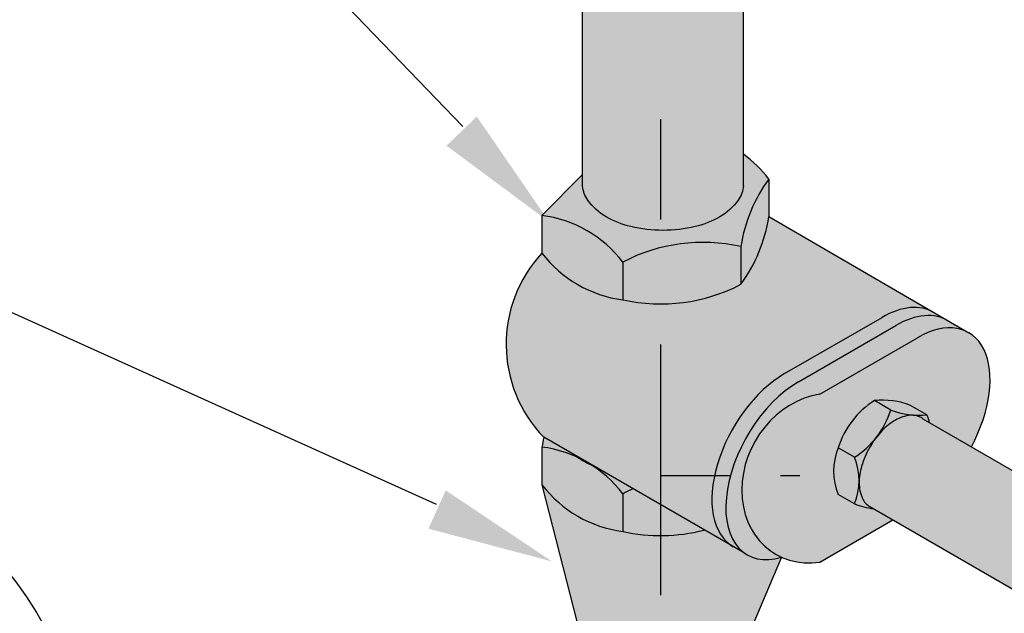
# Model space of a CAD drawing. Units: millimetres. Extents: x -471 to 6182, y 42 to 4491.
# Drawn here: x 3112 to 3113, y 1315 to 1316 of the extents above; entities that cross this region are included whole.
import ezdxf

# ---------------------------------------------------------------- set-up
doc = ezdxf.new("R2010")
doc.units = ezdxf.units.MM
doc.linetypes.add('CENTERX2', pattern=[4, 2.5, -0.5, 0.5, -0.5])
doc.linetypes.add('xr-tipo-R01$0$xr-conjuntosA$0$DASHDOT', pattern=[1, 0.5, -0.25, 0, -0.25])
for name, color, linetype in [('-3AAG', 1, 'Continuous'), ('AC- FANCOIL', 1, 'Continuous'), ('AC-TUB', 4, 'Continuous'), ('ARQ-ALV-BXA', 31, 'Continuous'), ('IND', 3, 'Continuous'), ('VALVULAS', 1, 'Continuous')]:
    doc.layers.add(name, color=color, linetype=linetype)

msp = doc.modelspace()

# ---------------------------------------------------------------- hatches: boundary and pattern name
at = {"layer": '-3AAG', "linetype": 'ByBlock'}
h = msp.add_hatch(color=254, dxfattribs=at)
h.dxf.hatch_style = 1
h.paths.add_polyline_path([(3116.310512826033, 1316.320057480537, 0.0766973945445878), (3116.317465399172, 1316.324908549384, 0.1066170977253398), (3116.331341124353, 1316.345362940835, 0.0723410426637421), (3116.337602121125, 1316.37103636422, 0.0635081435893009), (3116.336476824971, 1316.406107890446), (3114.46444783611, 1316.147082704061, -0.0633942434505112), (3114.465789019537, 1316.104984793692, -0.0723410967508549), (3114.458260319585, 1316.074113120677, -0.046940971353556), (3114.45219236553, 1316.062384618356)])
h.paths.add_polyline_path([(3116.336476825171, 1316.406107890474, 0.0539982225012847), (3116.328601790151, 1316.43491942472, 0.0723411181063019), (3116.315491156116, 1316.457863649303, 0.1066170611962102), (3116.296504195361, 1316.473688086051, -0.0011177108152424), (3116.280681550415, 1316.47999866829), (3114.42645739721, 1316.221993114954, -0.0638249462774337), (3114.439201133006, 1316.209392425751, -0.0723410822948426), (3114.45496633798, 1316.181802583236, -0.0541120092366236), (3114.464447836122, 1316.147082704063)])
h.paths.add_polyline_path([(3113.222507822064, 1316.751971014893), (3113.222507822046, 1316.651711731411), (3114.175814874522, 1316.105882445115, -0.0485497407102356), (3114.174492031031, 1316.119473919757, -0.0723410967620761), (3114.179065579497, 1316.150919494524, -0.0639567983135809), (3114.196259341498, 1316.189775313097)])
h.paths.add_polyline_path([(3113.222507822078, 1316.837474813686), (3113.222507822064, 1316.751971014893), (3114.196259341486, 1316.189775313105, -0.0535501025008042), (3114.217853797994, 1316.218102657086, -0.0723410822997678), (3114.242799685245, 1316.237786249423, -0.0627317151816905), (3114.259037620227, 1316.244619013804)])
h.paths.add_polyline_path([(3112.300381841064, 1317.28436069818, 0.0236612512359807), (3112.293890100925, 1317.272960781125, 0.0587518726337146), (3112.282661917372, 1317.242482799619, 0.0723410688184756), (3112.28025587159, 1317.216166716628, 0.1066170541852816), (3112.286745799974, 1317.192317225964, 0.1100371687854847), (3112.294508249103, 1317.183050866338), (3113.222507822046, 1316.651711731411), (3113.222507822064, 1316.751971014893)])
h.paths.add_polyline_path([(3112.372846400165, 1317.322903539346, 0.0123018902597096), (3112.371642945115, 1317.323553113573, 0.1568512431253957), (3112.354837450688, 1317.326250973094, 0.10661701098129), (3112.331743873509, 1317.317441688866, 0.0723411237646185), (3112.31189915812, 1317.29999137026, 0.0350418904445138), (3112.300381841064, 1317.28436069818), (3113.222507822064, 1316.751971014893), (3113.222507822078, 1316.837474813686)])
h.paths.add_polyline_path([(3112.204494627488, 1317.05455711142, -0.0577290257208078), (3112.166386409801, 1317.059129276593, -0.0723410304851601), (3112.136866995789, 1317.070891244209, -0.0439893680058186), (3112.12673202117, 1317.077997734847), (3112.126732021385, 1315.697816703191, 0.135240850868654), (3112.13184374746, 1315.683963093354, 0.106617056937578), (3112.150162299577, 1315.667369478479, 0.0723410867971178), (3112.174711197204, 1315.65758800603, 0.054278510626983), (3112.204494627488, 1315.653806621643)])
h.paths.add_polyline_path([(3112.287245680871, 1317.08127188529, -0.0613760969859794), (3112.273482299623, 1317.070891251116, -0.0723410859986001), (3112.243962864099, 1317.059129273701, -0.059774857137917), (3112.204494627488, 1317.054557111395), (3112.204494627488, 1315.653806621631, 0.0632275712177949), (3112.239225169457, 1315.657588007066, 0.0723410812091962), (3112.263774065776, 1315.667369479685, 0.106616993165732), (3112.282092608591, 1315.68396308237, 0.1734662827922216), (3112.28724568066, 1315.70196335273)])
h.paths.add_polyline_path([(3112.204494627488, 1315.580313265825, -0.0547262852300584), (3112.166823246429, 1315.584448881344, -0.1991449167077064), (3112.086070643635, 1315.631071414453, 0.3984265517140259), (3112.087899338323, 1315.447211254653), (3112.204494627488, 1315.379894932673)])
h.paths.add_polyline_path([(3112.592903215411, 1315.375556954947, -0.1066170596962001), (3112.607913748273, 1315.38038456589, -0.1257284531331022), (3112.616592302044, 1315.379060422189), (3112.473219381384, 1315.46183681564, 0.0341520846369657), (3112.470569233307, 1315.469705387631, -0.1195622588639627), (3112.434403592626, 1315.474466684911), (3112.418097869353, 1315.483880798065, 0.176595572555287), (3112.381892279593, 1315.436696748144, 0.1991448504603362), (3112.381892284449, 1315.390074226472), (3112.398198008467, 1315.380660113426, 0.0635647402184716), (3112.417218715634, 1315.375966385945), (3112.567337578575, 1315.289295221305, -0.1578335000614423), (3112.559989015508, 1315.297376488217, -0.1066171160666197), (3112.556664580773, 1315.312789806462, -0.0723410668884903), (3112.55909094379, 1315.32947233129, -0.0587518633641012), (3112.567278631326, 1315.348506544198, -0.0587518654326489), (3112.579668901646, 1315.365114398175, -0.0723410902576429)])
h = msp.add_hatch(color=254, dxfattribs=at)
h.dxf.hatch_style = 1
h.paths.add_polyline_path([(3112.166823236567, 1315.622105337507, 0.1991448960734578), (3112.086070643102, 1315.668727868925), (3112.08607064217, 1315.631071416364, 0.1991449006058951), (3112.166823236567, 1315.584448882637)])
h.paths.add_polyline_path([(3112.204494627488, 1315.636463223286, 0.05823972115656201), (3112.166823236567, 1315.622105337627), (3112.166823236567, 1315.584448883536, 0.0547262998191532), (3112.204494627488, 1315.580313265825)])
h.paths.add_polyline_path([(3112.284753975753, 1315.637631213892, 0.1171509347560811), (3112.204494627488, 1315.636463223286), (3112.204494627488, 1315.580313265825, 0.1207027170052601), (3112.284753975753, 1315.599974759801)])
h.paths.add_polyline_path([(3112.312672808129, 1315.667376785267), (3112.312672808129, 1315.705033237574, 0.1195622601484821), (3112.284753975753, 1315.637631212527), (3112.284753975753, 1315.59997476022, 0.1195622601484827)])
h.paths.add_polyline_path([(3112.312672807787, 1315.705033237105, 0.0731917246821326), (3112.287245680664, 1315.729719837159), (3112.28724568066, 1315.698369378528, -0.1403203668305386), (3112.282092608591, 1315.68396308237, -0.1066169931657262), (3112.263774065776, 1315.667369479685, -0.0723410812091971), (3112.239225169457, 1315.657588007066, -0.058751872637688), (3112.206968181632, 1315.653784561384, -0.0044591339376094), (3112.204494627488, 1315.653806621643), (3112.204494627488, 1315.636463223286, -0.1171509350637584), (3112.284753975959, 1315.637631213847, -0.1195622570080884)])
h.paths.add_polyline_path([(3112.204494627488, 1315.653806621643, -0.0542785106269817), (3112.174711197204, 1315.65758800603, -0.0723410867971198), (3112.150162299577, 1315.667369478479, -0.1066170569375801), (3112.13184374746, 1315.683963093354, -0.1352408508686373), (3112.126732021385, 1315.697816703191), (3112.126732021382, 1315.709536311059), (3112.086070642527, 1315.668727869001, -0.1991448970787054), (3112.166823236501, 1315.622105337593, -0.0582397212642459), (3112.204494627488, 1315.636463223286)])
h = msp.add_hatch(color=254, dxfattribs=at)
h.dxf.hatch_style = 1
h.paths.add_polyline_path([(3112.193907222637, 1315.580636336478, -0.0394396009798411), (3112.166823246428, 1315.584448881344, -0.1991449167077386), (3112.086070643635, 1315.631071414453, 0.3984265517140324), (3112.087899338323, 1315.447211254653), (3112.193907222605, 1315.386007573768)])
edge = h.paths.add_edge_path()
edge.add_ellipse((3112.42568888079, 1315.483096792776), major_axis=(0.05134537788779251, 0.08893280323543583), ratio=0.5773502691898981, start_angle=-0.47017056734540574, end_angle=44.999999999940485, ccw=False)
edge.add_line((3112.47558146682, 1315.57297959528), (3112.312694435129, 1315.667515879478))
edge.add_arc((3112.159793083851, 1315.691218447354), 0.1547276153329784, 323.863905028932, 351.1882210262123, ccw=False)
edge.add_arc((3112.204494627487, 1315.753955648693), 0.1736423828680855, 266.50436664046737, 297.5298449075612, ccw=False)
edge.add_line((3112.193907222637, 1315.580636336478), (3112.193907222605, 1315.386007573769))
edge.add_line((3112.193907222605, 1315.386007573768), (3112.274539012485, 1315.339454787903))
edge.add_ellipse((3112.328407077413, 1315.426931118074), major_axis=(0.0513453778875581, 0.0889328032352389), ratio=0.5773502691893349, start_angle=44.99999999996152, end_angle=180.0000000000058, ccw=False)
edge.add_line((3112.32840707822, 1315.510777769558), (3112.4256888799, 1315.566943443279))
h.paths.add_polyline_path([(3112.284753975753, 1315.637631213893, 0.1332611567018102), (3112.193907222645, 1315.633424351894), (3112.193907222637, 1315.580636336478, 0.1362072585687072), (3112.284753975753, 1315.599974759801)], flags=17)
h.paths.add_polyline_path([(3112.193907222648, 1315.653917283368, -0.0477826008605443), (3112.167716217247, 1315.65758800603, -0.0723410885290254), (3112.14316731907, 1315.667369478795, -0.1591645632869532), (3112.115850509705, 1315.698615443363), (3112.086070642527, 1315.668727869001, -0.1991448970790382), (3112.1668232365, 1315.622105337593, -0.0423380274411299), (3112.193907222645, 1315.633424351894)])
h.paths.add_polyline_path([(3112.166823236566, 1315.622105337507, 0.1991448960734578), (3112.086070643101, 1315.668727868926), (3112.08607064217, 1315.631071416364, 0.1991449006058951), (3112.166823236566, 1315.584448882637)])
h.paths.add_polyline_path([(3112.312672808129, 1315.667376785269), (3112.312672808129, 1315.705033237574, 0.1195622601484821), (3112.284753975753, 1315.637631212527), (3112.284753975753, 1315.59997476022, 0.1195622601520974)])
h.paths.add_polyline_path([(3112.193907222645, 1315.633424351894, 0.0423380273334795), (3112.166823236566, 1315.622105337627), (3112.166823236566, 1315.584448883536, 0.0394396155478172), (3112.193907222637, 1315.580636336478)])
h.paths.add_polyline_path([(3112.166823237498, 1315.390900966255, 0.0882187129962203), (3112.135376875685, 1315.419658359627, -0.020763038482614), (3112.126731725192, 1315.424181981461, -0.0155337304889145), (3112.122768844155, 1315.426637145213, 0.0791265291319625), (3112.086070643101, 1315.437523498889), (3112.086070643101, 1315.399867042966, 0.1991448960734577), (3112.166823236566, 1315.353244511547)])
h.paths.add_polyline_path([(3112.193907222605, 1315.386007573768), (3112.176977936973, 1315.395781701442, 0.0162254579705559), (3112.166823237498, 1315.390900967144), (3112.166823236566, 1315.353244510705, 0.0394396154930465), (3112.193907222598, 1315.34943196365)])
h.paths.add_polyline_path([(3112.193907222605, 1315.386007573768), (3112.193907222598, 1315.34943196365, 0.0789578650513764), (3112.248155182799, 1315.354687499164)], flags=17)
at = {"layer": '-3AAG', "linetype": 'CENTERX2'}
h = msp.add_hatch(dxfattribs=at)
h.set_pattern_fill('ANGLE', color=254)
h.set_pattern_definition([(0, (6281.007983252959, 2097.724541964763), (0, 6.985), [5.08, -1.905]), (90, (6281.007983252959, 2097.724541964763), (-6.985, 4.277078946022131e-16), [5.08, -1.905])])
h.paths.add_polyline_path([(3112.086070643235, 1315.399867042791), (3112.126732022864, 1315.241026390756, 0.1272798319942933), (3112.132837385731, 1315.228430733019, 0.1066171048144476), (3112.151223956395, 1315.211912502712, 0.07234099152376511), (3112.175812795821, 1315.202231968247, 0.0522591693746207), (3112.204494627488, 1315.198592789185), (3112.204494627488, 1315.349108892994, -0.05472631351327251), (3112.166823227309, 1315.353244512762, -0.1991448756628129)])
edge = h.paths.add_edge_path()
edge.add_ellipse((3112.34232822742, 1315.418893738131), major_axis=(0.0513453778875581, 0.0889328032352389), ratio=0.5773502691893347, start_angle=44.99999999996129, end_angle=211.4945626940891, ccw=False)
edge.add_line((3112.342328228276, 1315.502740389643), (3112.43961002984, 1315.558906063298))
edge.add_ellipse((3112.439610030796, 1315.475059412832), major_axis=(0.0513453778878025, 0.08893280323543411), ratio=0.5773502691899192, start_angle=-1.001152849872426, end_angle=44.9999999999456, ccw=False)
edge.add_line((3112.489772698794, 1315.564743296017), (3112.312694435129, 1315.667515879478))
edge.add_arc((3112.159793083851, 1315.691218447353), 0.1547276153329783, 323.86390502926923, 351.18822102608755, ccw=False)
edge.add_arc((3112.204494627486, 1315.753955648693), 0.1736423828680855, 270.00000000045014, 297.5298449080817, ccw=False)
edge.add_line((3112.204494627488, 1315.580313265825), (3112.204494627488, 1315.379894932673))
edge.add_line((3112.204494627488, 1315.379894932673), (3112.248155182798, 1315.354687499164))
edge.add_arc((3112.204494627486, 1315.522751275862), 0.1736423828679423, 270.00000000045014, 284.56271120791365, ccw=False)
edge.add_line((3112.204494627488, 1315.349108892994), (3112.204494627488, 1315.198592789185))
edge.add_arc((3112.20751545138, 1315.337247221914), 0.1386873357320567, 268.7519109253376, 270.2353614435457)
edge.add_arc((3112.207515441918, 1315.337247226667), 0.1386873405233506, 270.2353653446335, 283.684847190884)
edge.add_arc((3112.218607699054, 1315.291692604191), 0.09180171588916047, 283.6848471908302, 300.2353547009982)
edge.add_arc((3112.235318657519, 1315.26302101225), 0.05861562968943685, 300.235354700976, 324.5782381079675)
edge.add_arc((3112.260433729512, 1315.24515829895), 0.02779610069164115, 324.5782381079867, 344.707955568797)
edge.add_line((3112.287245682801, 1315.237827379875), (3112.325370281779, 1315.327574960189))
at = {"layer": '-3AAG', "linetype": 'ByBlock'}
h = msp.add_hatch(color=254, dxfattribs=at)
h.dxf.hatch_style = 1
edge = h.paths.add_edge_path()
edge.add_ellipse((3112.34232822742, 1315.418893738131), major_axis=(0.0513453778875581, 0.0889328032352389), ratio=0.5773502691893347, start_angle=44.99999999996135, end_angle=211.494562694089)
edge.add_ellipse((3112.363674095195, 1315.406569695513), major_axis=(0.0439406494006123, 0.0761074372799198), ratio=0.8469052767512877, start_angle=34.28294441613548, end_angle=184.8752411614111, ccw=False)
edge.add_line((3112.363674095107, 1315.49041634648), (3112.460955897297, 1315.546582020496))
edge.add_ellipse((3112.460955898572, 1315.462735370214), major_axis=(0.05134537788776262, 0.08893280323544953), ratio=0.5773502691897194, start_angle=0.00026367354871581483, end_angle=44.99999999992838, ccw=False)
edge.add_line((3112.512301040171, 1315.55166830987), (3112.312694435129, 1315.667515879478))
edge.add_arc((3112.159793083851, 1315.691218447353), 0.1547276153329784, 323.863905028932, 351.1882210262123, ccw=False)
edge.add_arc((3112.204494627486, 1315.753955648693), 0.1736423828680854, 270.00000000015, 297.5298449075612, ccw=False)
edge.add_line((3112.204494627488, 1315.580313265825), (3112.204494627488, 1315.379894932673))
edge.add_line((3112.204494627488, 1315.379894932673), (3112.291673670135, 1315.329562088639))
edge = h.paths.add_edge_path()
edge.add_ellipse((3112.460955898572, 1315.462735370214), major_axis=(0.05134537788776262, 0.08893280323544953), ratio=0.5773502691897194, start_angle=-87.01164855333619, end_angle=0.0002636603024795025)
edge.add_ellipse((3112.460955898572, 1315.462735370214), major_axis=(0.05134537788776262, 0.08893280323544953), ratio=0.5773502691897194, start_angle=0.0002636603024795025, end_angle=44.99999999992827)
edge.add_line((3112.460955897748, 1315.546582020756), (3112.363674095104, 1315.490416346478))
edge.add_ellipse((3112.363674095195, 1315.406569695513), major_axis=(0.0439406494006123, 0.0761074372799198), ratio=0.8469052767512877, start_angle=34.28294441613543, end_angle=184.8752411614109)
edge.add_ellipse((3112.363674095195, 1315.406569695513), major_axis=(0.0439406494006123, 0.0761074372799198), ratio=0.8469052767512877, start_angle=184.8752411614109, end_angle=214.2829444161354)
edge.add_line((3112.363674095268, 1315.322723044538), (3112.436556491962, 1315.364801715742))
edge.add_line((3112.436556491962, 1315.364801715742), (3112.417218715634, 1315.375966385945))
edge.add_arc((3112.426094194238, 1315.452819392498), 0.0773638076663121, 248.8639067813093, 263.4122990660854, ccw=False)
edge.add_line((3112.398198008467, 1315.380660113426), (3112.381892284449, 1315.390074226472))
edge.add_arc((3112.438099528025, 1315.413385493162), 0.0608495635584593, 157.4743804566061, 202.5256314783835, ccw=False)
edge.add_arc((3112.464708713178, 1315.410632258694), 0.0868211914343893, 122.4701558263728, 162.5298528389478, ccw=False)
edge.add_arc((3112.426367322278, 1315.406960222352), 0.0773638076662801, 68.8639006667953, 96.13609572227091, ccw=False)
edge.add_line((3112.454263515748, 1315.479119498446), (3112.470569232784, 1315.469705388895))
edge.add_arc((3112.414361989421, 1315.446394121687), 0.0608495635578575, 14.701590422647712, 22.525632006175783, ccw=False)
edge.add_line((3112.473219381384, 1315.46183681564), (3112.514908239907, 1315.437767742208))
at = {"layer": '-3AAG', "linetype": 'CENTERX2'}
h = msp.add_hatch(color=254, dxfattribs=at)
h.dxf.hatch_style = 1
edge = h.paths.add_edge_path()
edge.add_ellipse((3112.363674095195, 1315.406569695513), major_axis=(0.0439406494006123, 0.0761074372799198), ratio=0.8469052767512877, start_angle=34.28294441613542, end_angle=184.8752411613394, ccw=False)
edge.add_line((3112.363674095107, 1315.49041634648), (3112.460955897455, 1315.546582020587))
edge.add_ellipse((3112.460955898572, 1315.462735370214), major_axis=(0.05134537788776262, 0.08893280323544953), ratio=0.5773502691897193, start_angle=0.0002637155744764641, end_angle=44.99999999992832, ccw=False)
edge.add_line((3112.512301040132, 1315.551668309892), (3112.312694435129, 1315.667515879478))
edge.add_arc((3112.159793083851, 1315.691218447353), 0.1547276153329783, 323.86390502926923, 351.18822102608755, ccw=False)
edge.add_arc((3112.204494627486, 1315.753955648693), 0.1736423828680855, 270.00000000045014, 297.5298449080817, ccw=False)
edge.add_line((3112.204494627488, 1315.580313265825), (3112.204494627488, 1315.379894932673))
edge.add_line((3112.204494627488, 1315.379894932673), (3112.248155182798, 1315.354687499164))
edge.add_arc((3112.204494627486, 1315.522751275862), 0.1736423828679424, 270.00000000045014, 284.56271120791365, ccw=False)
edge.add_line((3112.204494627488, 1315.349108892994), (3112.204494627488, 1315.198592789185))
edge.add_arc((3112.20751545138, 1315.337247221914), 0.1386873357320567, 268.7519109253376, 270.2353614435457)
edge.add_arc((3112.207515441918, 1315.337247226667), 0.1386873405233506, 270.2353653446335, 283.684847190884)
edge.add_arc((3112.218607699054, 1315.291692604191), 0.09180171588916049, 283.6848471908302, 300.2353547009982)
edge.add_arc((3112.235318657519, 1315.26302101225), 0.05861562968943684, 300.235354700976, 324.5782381079675)
edge.add_arc((3112.260433729512, 1315.24515829895), 0.02779610069164115, 324.5782381079867, 344.707955568797)
edge.add_line((3112.287245682801, 1315.237827379875), (3112.325370281778, 1315.327574960189))
at = {"layer": '-3AAG', "linetype": 'ByBlock'}
h = msp.add_hatch(color=254, dxfattribs=at)
h.dxf.hatch_style = 1
edge = h.paths.add_edge_path()
edge.add_ellipse((3112.34232822742, 1315.418893738131), major_axis=(0.0513453778875581, 0.0889328032352389), ratio=0.5773502691893347, start_angle=175.6614020694166, end_angle=211.4945626940891)
edge.add_ellipse((3112.363674095195, 1315.406569695513), major_axis=(0.0439406494006123, 0.0761074372799198), ratio=0.8469052767512877, start_angle=34.28294441613542, end_angle=184.8752411613394, ccw=False)
edge.add_line((3112.363674095096, 1315.490416346473), (3112.460955898051, 1315.546582020931))
edge.add_ellipse((3112.460955898572, 1315.462735370214), major_axis=(0.05134537788776262, 0.08893280323544953), ratio=0.5773502691897193, start_angle=0.0002637155744764641, end_angle=44.99999999992832, ccw=False)
edge.add_line((3112.508486908653, 1315.553881953384), (3112.312694435129, 1315.667515879478))
edge.add_arc((3112.159793083851, 1315.691218447353), 0.1547276153329783, 323.86390502926923, 351.18822102608755, ccw=False)
edge.add_arc((3112.204494627486, 1315.753955648693), 0.1736423828680855, 270.00000000045014, 297.5298449080817, ccw=False)
edge.add_line((3112.204494627488, 1315.580313265825), (3112.204494627488, 1315.379894932673))
edge.add_line((3112.204494627488, 1315.379894932673), (3112.287245682801, 1315.332118588333))
edge.add_line((3112.287245682801, 1315.332118588333), (3112.287245682801, 1315.332458383923))
h = msp.add_hatch(color=254, dxfattribs=at)
h.dxf.hatch_style = 1
h.paths.add_polyline_path([(3112.454263515748, 1315.479119498446, 0.1195622761638457), (3112.418097870142, 1315.48388079761), (3112.434403592626, 1315.474466684911, 0.1195622634902761), (3112.470569234711, 1315.469705387782)])
h = msp.add_hatch(color=254, dxfattribs=at)
h.dxf.hatch_style = 1
h.paths.add_polyline_path([(3112.087899339655, 1315.447211253884, 0.0159333919513794), (3112.086070643466, 1315.437523498841, -0.0986043240211203), (3112.131089259841, 1315.422252966353)])
h.paths.add_polyline_path([(3112.131089259841, 1315.422252966353, -0.0986043242854791), (3112.16682323701, 1315.390900966891, -0.0162254587617593), (3112.176977936972, 1315.395781701442)])
at = {"layer": '-3AAG', "linetype": 'CENTERX2'}
h = msp.add_hatch(color=254, dxfattribs=at)
h.dxf.hatch_style = 1
h.paths.add_polyline_path([(3112.204494627488, 1315.349108892994, -0.05472631351327216), (3112.166823227309, 1315.353244512762, -0.1991448756628135), (3112.086070643235, 1315.399867042791), (3112.126732022864, 1315.241026390756, 0.1272798319942987), (3112.132837385731, 1315.228430733019, 0.106617104814444), (3112.151223956395, 1315.211912502712, 0.07234099152376508), (3112.175812795821, 1315.202231968247, 0.05225916937462086), (3112.204494627488, 1315.198592789185)])
h = msp.add_hatch(color=254, dxfattribs=at)
h.dxf.hatch_style = 1
h.paths.add_polyline_path([(3112.204494627488, 1315.349108892994, -0.05472631351327214), (3112.166823227309, 1315.353244512762, -0.08696645670348165), (3112.126732022864, 1315.365819850822), (3112.126732022864, 1315.241026390756, 0.1272798319943003), (3112.132837385731, 1315.228430733019, 0.1066171048144433), (3112.151223956395, 1315.211912502712, 0.07234099152376483), (3112.175812795821, 1315.202231968247, 0.05225916937462098), (3112.204494627488, 1315.198592789185)])
h.paths.add_polyline_path([(3112.287245682801, 1315.332118588333), (3112.248155182798, 1315.354687499164, -0.06362747099646017), (3112.204494627488, 1315.349108892994), (3112.204494627488, 1315.198592789185, 0.006472864355980192), (3112.20808515407, 1315.198561056306, 0.05875189520705876), (3112.240326258764, 1315.202496980955, 0.0723410096524319), (3112.264834742883, 1315.212379203942, 0.1066171127815267), (3112.283084986449, 1315.229047936668, 0.08805902333634995), (3112.287245682801, 1315.237827379875)])
h.paths.add_polyline_path([(3112.204494627488, 1315.198592789185, -0.0522591693755114), (3112.175812795821, 1315.202231968247, -0.07234099152244057), (3112.151223956395, 1315.211912502712, -0.1066171048147223), (3112.132837385731, 1315.228430733019, -0.1272798319942864), (3112.126732022864, 1315.241026390756), (3112.126732022864, 1315.257970187837, 0.0718393078906705), (3112.11139621677, 1315.241888404918, 0.1568512383966548), (3112.104573884248, 1315.220372830732, 0.1568512117412312), (3112.111572749578, 1315.198914036562, 0.1066170497992757), (3112.135955391255, 1315.177009018519, 0.07234109059724093), (3112.168562995423, 1315.164171526255, 0.04939107342203303), (3112.204494627488, 1315.159403449428)])
h.paths.add_polyline_path([(3112.317640260586, 1315.22124808675, 0.1568512486899865), (3112.31064139341, 1315.242706885573, 0.01557681409396428), (3112.30768188108, 1315.246539180627, 0.09471212218947123), (3112.287245682801, 1315.259730981637), (3112.287245682801, 1315.237827379875, -0.0880590233365295), (3112.283084986449, 1315.229047936667, -0.1066171127813374), (3112.264834742883, 1315.212379203942, -0.07234100965243209), (3112.240326258764, 1315.202496980955, -0.05875189520705865), (3112.20808515407, 1315.198561056306, -0.00647286435597985), (3112.204494627488, 1315.198592789185), (3112.204494627488, 1315.159403449428, 0.009333708552938422), (3112.211359736941, 1315.159303493179, 0.05875186478646068), (3112.254115037646, 1315.164522965137, 0.07234110691803271), (3112.286616081082, 1315.177627921518, 0.106617014497148), (3112.310817927769, 1315.199732512148, 0.1568512419480363)])
h.paths.add_polyline_path([(3112.095442930486, 1315.209541852588), (3112.095666887742, 1315.155023105988, 0.2369601194382839), (3112.129751165683, 1315.107924530383), (3112.12952720797, 1315.162443275251, 0.2369601246169905)])
h.paths.add_polyline_path([(3112.204494627488, 1315.148723566745, 0.2241922644304565), (3112.129527207949, 1315.162443280368), (3112.129751165686, 1315.107924529483, 0.2286862723488213), (3112.204494627488, 1315.087101494414)])
h.paths.add_polyline_path([(3112.293163708009, 1315.163115483738, 0.2504024215864077), (3112.211425836038, 1315.143212849658), (3112.211649793312, 1315.088694098369, 0.2504024254255715), (3112.293387666431, 1315.108596732545)])
h.paths.add_polyline_path([(3112.251195640357, 1315.163837274393, -0.05466230838790805), (3112.211359736941, 1315.159303493179, -0.009333708552940296), (3112.204494627488, 1315.159403449428), (3112.204494627488, 1315.148723566745, -0.02481697654492464), (3112.211425835308, 1315.143212849005, -0.1275193854108307)])
h.paths.add_polyline_path([(3112.204494627488, 1315.159403449428, -0.04531925129359708), (3112.171464673154, 1315.16340299855, -0.1022978686191929), (3112.204494627488, 1315.148723566745)], flags=17)
h.paths.add_polyline_path([(3112.135955391254, 1315.177009018519, -0.08738554095199477), (3112.114984914142, 1315.193959349007, -0.136441933990602), (3112.129527207172, 1315.162443280161, -0.1192369902087788), (3112.171487929664, 1315.163509842962, -0.004076467581708152), (3112.168562995423, 1315.164171526255, -0.07234109059892799)], flags=17)
h.paths.add_polyline_path([(3112.104573884248, 1315.220372830732, -0.1568512383992243), (3112.111396216771, 1315.241888404918, -0.0232421731072898), (3112.115851320536, 1315.247573346106, 0.1714623075235271), (3112.095442931252, 1315.20954185219, -0.09766590799852302), (3112.115268908207, 1315.194200269408, -0.0192726311656602), (3112.111572749578, 1315.198914036562, -0.156851211742156)])
h.paths.add_polyline_path([(3112.204494627488, 1315.087101494414, -0.2286862821432514), (3112.129751163191, 1315.107924531677, -0.1819681700012442), (3112.09925384101, 1315.141880922184, 0.2282954561913965), (3112.105207359038, 1315.107899029615, 0.1066170541902894), (3112.131402888889, 1315.084170162029, 0.07234106880391326), (3112.166507805012, 1315.070182659423, 0.04845751448255847), (3112.204494627488, 1315.064910879876)])
edge = h.paths.add_edge_path()
edge.add_arc((3112.210442447036, 1315.284198869233), 0.2384783221820027, 256.5505294897945, 266.7953779775881, ccw=False)
edge.add_arc((3112.191690837084, 1315.205788221487), 0.157856659114169, 243.1966146712355, 256.5505294898448, ccw=False)
edge.add_line((3112.120508489833, 1315.064891811786), (3112.120508489834, 1315.035141515159))
edge.add_arc((3112.191690837084, 1315.176037924861), 0.157856659114169, 243.1966146714386, 256.5505294896747)
edge.add_arc((3112.210442447036, 1315.254448572607), 0.2384783221820977, 256.5505294896882, 266.7953779775896)
edge.add_line((3112.197111020294, 1315.016343169032), (3112.197111020294, 1315.041084362597))
edge.add_ellipse((3112.211492266435, 1315.040777429412), major_axis=(0.01438124614043734, -0.0008586126491073235), ratio=0.5661155024728654, start_angle=180.0000000724825, end_angle=183.8716236612888, ccw=False)
edge.add_line((3112.197111020294, 1315.041636042051), (3112.197111020294, 1315.046093465658))
h.paths.add_polyline_path([(3112.325169340178, 1315.147432379615, -0.2015263350938668), (3112.293387663377, 1315.108596729815, -0.2504024158329751), (3112.211649792466, 1315.088694098587, -0.02053995708940519), (3112.204494627488, 1315.087101494414), (3112.204494627488, 1315.064910879876, 0.01026513363476033), (3112.212635297607, 1315.064743732096, 0.05875185491801901), (3112.258762777905, 1315.070182656164, 0.07234112372226699), (3112.293867720367, 1315.084170170699, 0.1066170219793781), (3112.320063238507, 1315.107899031531, 0.2458132558437187)])

# ---------------------------------------------------------------- linework, layer by layer
at = {"layer": '-3AAG', "linetype": 'ByBlock'}
for p, q in [((3112.28724568066, 1315.698369378529), (3112.287245680871, 1317.08127188529)), ((3112.126732021385, 1315.697816703191), (3112.12673202117, 1317.077997734847)), ((3112.126732021515, 1315.69781670166), (3112.126732021515, 1317.077997734558))]:
    msp.add_line(p, q, dxfattribs=at)
at = {"layer": '-3AAG', "linetype": 'CENTERX2'}
for p, q in [((3112.086070643102, 1315.399867043312), (3112.126732022864, 1315.241026390756)), ((3112.325370281779, 1315.327574960189), (3112.287245682801, 1315.237827379875))]:
    msp.add_line(p, q, dxfattribs=at)
at = {"layer": '-3AAG', "linetype": 'ByBlock'}
msp.add_lwpolyline([(3112.28724568066, 1315.698369378528, -0.1403202529848129), (3112.282092615827, 1315.683963092457, -0.1066170543910083), (3112.263774064234, 1315.667369478795, -0.0723410840576588), (3112.239225166714, 1315.65758800641, -0.0587518675353756), (3112.206968181632, 1315.653784561384, -0.0587518675353758), (3112.174711195617, 1315.65758800641, -0.0723410840576592), (3112.150162299028, 1315.667369478795, -0.1066170543910088), (3112.131843747435, 1315.683963093388, -0.135240850481312), (3112.126732021385, 1315.697816703191, -0.135240850481312)], format="xyb", dxfattribs=at)
at = {"layer": 'AC- FANCOIL', "color": 2, "linetype": 'ByBlock', "ltscale": 0.05}
for p, q in [((3112.007219439193, 1315.757512880628), (3111.591090784118, 1316.188580188189)), ((3111.980873111678, 1315.380001837648), (3111.150349032906, 1315.755137519114))]:
    msp.add_line(p, q, dxfattribs=at)
for points in [[(3112.020983235218, 1315.767420335708), (3111.990773327364, 1315.738257353322), (3112.093367229028, 1315.662209121274)], [(3111.989997706852, 1315.394296644751), (3111.972713078982, 1315.356029691467), (3112.096156253184, 1315.323309285008)]]:
    msp.add_solid(points, dxfattribs=at)
at = {"layer": 'AC-TUB', "color": 1, "ltscale": 0.5}
msp.add_line((3112.086070644033, 1315.668727870512), (3112.126732021515, 1315.709536311192), dxfattribs=at)
at = {"layer": 'ARQ-ALV-BXA', "linetype": 'xr-tipo-R01$0$xr-conjuntosA$0$DASHDOT', "ltscale": 0.5}
msp.add_line((3112.204494627488, 1317.339721206743), (3112.204494627488, 1308.135446731599), dxfattribs=at)
at = {"layer": 'IND', "color": 1, "linetype": 'Continuous'}
msp.add_circle((3111.25611022985, 1315.075378122232), 0.38016, dxfattribs=at)
at = {"layer": 'VALVULAS'}
for p, q in [((3112.312672808129, 1315.705033237527), (3112.312672808129, 1315.667376782226)), ((3112.086070643102, 1315.668727869581), (3112.08607064217, 1315.63107141428)), ((3112.312672808129, 1315.667528431344), (3112.512301275801, 1315.551668173115)), ((3112.284753975753, 1315.637631214636), (3112.284753975753, 1315.599974759336)), ((3112.166823236567, 1315.622105337161), (3112.166823236567, 1315.584448882792)), ((3112.328407077413, 1315.510777769092), (3112.42568888079, 1315.566943443793)), ((3112.34232822742, 1315.502740389149), (3112.439610030796, 1315.55890606385)), ((3112.363674095195, 1315.49041634653), (3112.460955898572, 1315.546582021232)), ((3112.434403593016, 1315.474466684687), (3112.418097869788, 1315.483880797814)), ((3112.470569233705, 1315.469705388363), (3112.454263510477, 1315.479119501489)), ((3112.466511173468, 1315.465709801245), (3112.620331396643, 1315.37690165494)), ((3112.287245682803, 1315.332118588332), (3112.08789933968, 1315.447211253869)), ((3112.086070643102, 1315.437523498613), (3112.086070643102, 1315.399867043312)), ((3112.39819800697, 1315.42728264578), (3112.381892283741, 1315.436696758906)), ((3112.166823237498, 1315.390900966193), (3112.166823236567, 1315.353244511824)), ((3112.39819800697, 1315.380660114291), (3112.38189228281, 1315.390074227418)), ((3112.413399845657, 1315.378171211521), (3112.567337322344, 1315.289295369241)), ((3112.363674095195, 1315.322723044495), (3112.436556493226, 1315.364801716472))]:
    msp.add_line(p, q, dxfattribs=at)
for points in [[(3112.466511173468, 1315.465709801245, 0.0305208814334433), (3112.46470757417, 1315.466903412196, 0.1568512196707758), (3112.45409352455, 1315.46919271298, 0.1066170543910102), (3112.439082990695, 1315.464365100901, 0.0723410840576603), (3112.425848678049, 1315.453922545019, 0.0587518675353726), (3112.41345840722, 1315.437314692366, 0.0587518675353701)], [(3112.119301576462, 1315.429081163782, 0.0296747597178494), (3112.126731704283, 1315.424181993532, 0.0201817095979025), (3112.135129888837, 1315.419775155786)], [(3112.41345840722, 1315.437314692366, 0.0587518675353701), (3112.405270720195, 1315.418280476186, 0.0723410840576535), (3112.40284435853, 1315.401597948226, 0.1066170543910213), (3112.406168789897, 1315.386184638779, 0.1568512196707805), (3112.413458408151, 1315.378137252706, 0.0009544203491456), (3112.413517098237, 1315.378103516477, 0.1066170543910079)]]:
    msp.add_lwpolyline(points, format="xyb", dxfattribs=at)
for centre, radius, start, end in [((3112.216089266647, 1315.630990701209), 0.1216991271172054, 37.4743694268378, 54.21881919581974), ((3112.437633700032, 1315.613789550442), 0.1547276153329437, 143.8639051650322, 171.1360948121222), ((3112.070239696014, 1315.548062800843), 0.1216991271172054, 37.4743694268378, 82.52563060337945), ((3112.159793083851, 1315.691218447353), 0.1547276153329481, 323.8639051650322, 351.1360948121222), ((3112.247082584833, 1315.468124448735), 0.1736423828685081, 77.47015487451921, 117.5298451444454), ((3112.184037706177, 1315.540106632228), 0.1336867119374173, 137.1225517017862, 224.017152596901), ((3112.182654184583, 1315.705113950598), 0.121699127117211, 217.4743694268378, 262.5256306033795), ((3112.204494627486, 1315.753955648693), 0.173642382868504, 257.4701548745192, 297.5298451444453), ((3112.464708713178, 1315.410632258694), 0.086821191434252, 122.4701549286275, 162.5298450979496), ((3112.426367322278, 1315.406960222351), 0.07736380766647401, 68.8639051423026, 96.13609487573868), ((3112.351587162648, 1315.5005311849), 0.086821191434254, 302.4701549286276, 342.5298450979496), ((3112.462299781214, 1315.546625962894), 0.0773638076664718, 248.8639051423027, 276.1360948757387), ((3112.414361989419, 1315.446394121687), 0.0608495635586027, 14.70158994342834, 22.52563062858094), ((3112.23895036738, 1315.413681834418), 0.1547276153329437, 167.4847390873813, 171.1360948121222), ((3112.070239696014, 1315.316858430806), 0.1216991271172054, 37.4743694268378, 82.52563060337945), ((3112.438099528027, 1315.413385493162), 0.0608495635586056, 157.474369371419, 202.525630628581), ((3112.341990762684, 1315.403971380036), 0.0608495635586027, 337.474369371419, 22.52563062858094), ((3112.182654183652, 1315.47390957963), 0.121699127117211, 217.4743694268378, 262.5256306033795), ((3112.247082584833, 1315.236920077766), 0.1736423828685081, 113.8708629593887, 117.5298451444454), ((3112.426094194238, 1315.452819392498), 0.0773638076664718, 248.8639051423027, 263.4123005014526), ((3112.204494627486, 1315.522751275863), 0.173642382868504, 257.4701548745192, 284.4944453092033)]:
    msp.add_arc(centre, radius, start, end, dxfattribs=at)
for centre, major_axis, ratio, start_param, end_param in [((3112.42568888079, 1315.483096792776), (0.0513453778877925, 0.0889328032354358), 0.5773502691898981, -0.0082060244461466, 0.7853981633964109), ((3112.439610030796, 1315.475059412832), (0.05134537788780249, 0.0889328032354341), 0.5773502691899192, -0.0174734135459989, 0.7853981633964984), ((3112.460955898572, 1315.462735370214), (0.0513453778877626, 0.0889328032354495), 0.5773502691897194, -1.518639754843877, 0.7853981633961964), ((3112.328407077413, 1315.426931118074), (0.0513453778875581, 0.0889328032352389), 0.5773502691893347, 0.7853981633967737, 3.141592653589893), ((3112.34232822742, 1315.418893738131), (0.0513453778875581, 0.0889328032352389), 0.5773502691893347, 0.7853981633967737, 3.691276469077423), ((3112.363674095195, 1315.406569695513), (0.0439406494006123, 0.0761074372799198), 0.8469052767512877, 0.5983502573397681, 3.739942910929561)]:
    msp.add_ellipse(centre, major_axis=major_axis, ratio=ratio, start_param=start_param, end_param=end_param, dxfattribs=at)

doc.saveas('drawing.dxf')
